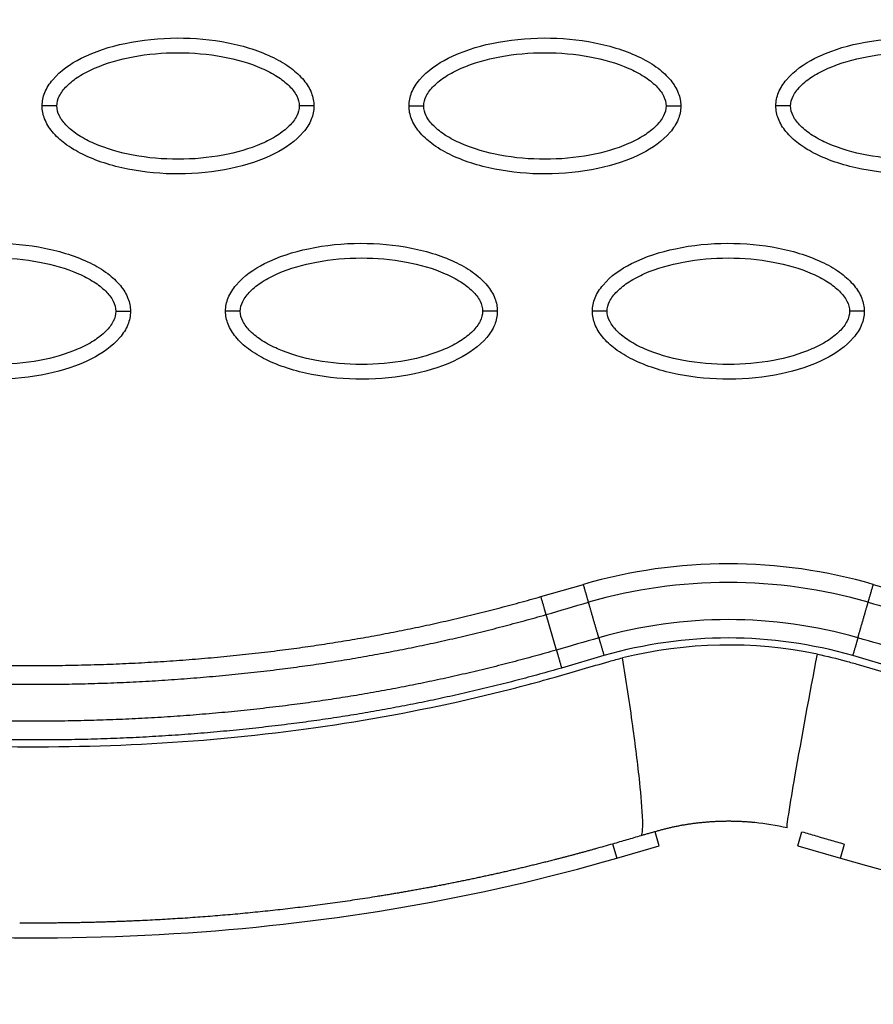
# Model space of a CAD drawing. Units: millimetres. Extents: x 1322 to 21228, y 1400 to 17648.
# Drawn here: x 9626 to 9684, y 9257 to 9324 of the extents above; entities that cross this region are included whole.
import ezdxf

# ---------------------------------------------------------------- set-up
doc = ezdxf.new("R2010")
doc.units = ezdxf.units.MM
doc.layers.add('Make2D$\\M+5BFC9\\M+5BCFB\\M+5CFDF$\\M+5C6D5\\M+5CDA8\\M+5CFDF', color=18, linetype='Continuous')
doc.layers.add('Make2D$\\M+5BFC9\\M+5BCFB\\M+5CFDF$\\M+5D5FD\\M+5C7D0\\M+5CFDF', color=18, linetype='Continuous')
doc.styles.get("Standard").update_dxf_attribs({"font": 'Ubuntu-Regular.ttf'})
doc.dimstyles.new('Qitele', dxfattribs={"dimscale": 85, "dimtxt": 4, "dimasz": 5, "dimexe": 4, "dimexo": 0, "dimgap": 3, "dimtad": 1, "dimdec": 0, "dimrnd": 10, "dimzin": 1, "dimtxsty": 'Standard', "dimblk": 'OBLIQUE', "dimcen": 5, "dimdle": 4, "dimclrd": 256, "dimclre": 256, "dimclrt": 256, "dimadec": 0, "dimazin": 0, "dimtfac": 1, "dimtdec": 0, "dimtmove": 0, "dimatfit": 3, "dimldrblk": 'OBLIQUE', "dimfxl": 0, "dimlwd": 40, "dimlwe": 30, "dimarcsym": 0})

# ---------------------------------------------------------------- blocks, each defined once
blk = doc.blocks.new('_Oblique')
at = {"color": 0, "linetype": 'ByBlock', "lineweight": -2}
blk.add_line((-0.5, -0.5), (0.5, 0.5), dxfattribs=at)
blk = doc.blocks.new('*D7')
at = {"lineweight": 30, "transparency": 16777216}
for p, q in [((3198.276, 16482.046), (3198.276, 17332.046)), ((20733.689, 16482.046), (20733.689, 17332.046))]:
    blk.add_line(p, q, dxfattribs=at)
at = {"lineweight": 40, "transparency": 16777216}
blk.add_line((2858.276, 16992.046), (21073.689, 16992.046), dxfattribs=at)
at = {"layer": 'Defpoints', "color": 0, "transparency": 16777216}
for p in [(20733.689, 16992.046), (3198.276, 6365.851), (20733.689, 6013.894)]:
    blk.add_point(p, dxfattribs=at)
at = {"lineweight": 40, "transparency": 16777216, "xscale": 425, "yscale": 425, "zscale": 425, "rotation": 180}
blk.add_blockref('_Oblique', (3198.276, 16992.046), dxfattribs=at)
at = {"lineweight": 40, "transparency": 16777216, "xscale": 425, "yscale": 425, "zscale": 425}
blk.add_blockref('_Oblique', (20733.689, 16992.046), dxfattribs=at)
at = {"transparency": 16777216, "insert": (11965.983, 17424.65), "char_height": 340, "attachment_point": 5}
blk.add_mtext('17540', dxfattribs=at)
blk = doc.blocks.new('*D8')
at = {"lineweight": 30, "transparency": 16777216}
for p, q in [((5427.764, 15701.494), (5427.764, 16551.494)), ((18825.533, 15701.494), (18825.533, 16551.494))]:
    blk.add_line(p, q, dxfattribs=at)
at = {"lineweight": 40, "transparency": 16777216}
blk.add_line((5087.764, 16211.494), (19165.533, 16211.494), dxfattribs=at)
at = {"layer": 'Defpoints', "color": 0, "transparency": 16777216}
for p in [(18825.533, 16211.494), (5427.764, 6337.554), (18825.533, 6204.4)]:
    blk.add_point(p, dxfattribs=at)
at = {"lineweight": 40, "transparency": 16777216, "xscale": 425, "yscale": 425, "zscale": 425, "rotation": 180}
blk.add_blockref('_Oblique', (5427.764, 16211.494), dxfattribs=at)
at = {"lineweight": 40, "transparency": 16777216, "xscale": 425, "yscale": 425, "zscale": 425}
blk.add_blockref('_Oblique', (18825.533, 16211.494), dxfattribs=at)
at = {"transparency": 16777216, "insert": (12126.649, 16644.098), "char_height": 340, "attachment_point": 5}
blk.add_mtext('13400', dxfattribs=at)

msp = doc.modelspace()

# ---------------------------------------------------------------- linework, layer by layer
at = {"layer": 'Make2D$\\M+5BFC9\\M+5BCFB\\M+5CFDF$\\M+5C6D5\\M+5CDA8\\M+5CFDF', "color": 0}
for p, q in [((9666.534, 9266.921), (9669.423, 9267.757)), ((9678.872, 9267.757), (9681.761, 9266.921))]:
    msp.add_line(p, q, dxfattribs=at)
msp.add_arc((9674.086, 9251.058), 18.372, 77.25581, 84.25143, dxfattribs=at)
for points, knots in [([(9627.406, 9318.115), (9627.406, 9318.426), (9627.538, 9319.078), (9628.361, 9320.328), (9630.224, 9321.59), (9633.162, 9322.519), (9636.571, 9322.851), (9639.488, 9322.595), (9641.672, 9322.036), (9643.125, 9321.465), (9644.332, 9320.758), (9645.223, 9319.938), (9645.783, 9319.053), (9645.91, 9318.415), (9645.91, 9318.115)], [0, 0, 0, 0, 0.931276, 1.963919, 4.405768, 7.571965, 11.148137, 14.632233, 16.315096, 17.90115, 19.303978, 20.494603, 21.507941, 22.408096, 22.408096, 22.408096, 22.408096]), ([(9652.389, 9318.115), (9652.39, 9318.426), (9652.521, 9319.078), (9653.344, 9320.328), (9655.207, 9321.59), (9658.146, 9322.519), (9661.554, 9322.851), (9664.471, 9322.595), (9666.656, 9322.036), (9668.108, 9321.465), (9669.315, 9320.758), (9670.206, 9319.938), (9670.766, 9319.053), (9670.894, 9318.415), (9670.893, 9318.115)], [0, 0, 0, 0, 0.931276, 1.963919, 4.405768, 7.571965, 11.148137, 14.632233, 16.315096, 17.90115, 19.303978, 20.494603, 21.507941, 22.408096, 22.408096, 22.408096, 22.408096]), ([(9677.372, 9318.115), (9677.373, 9318.426), (9677.504, 9319.078), (9678.327, 9320.328), (9680.19, 9321.59), (9683.129, 9322.519), (9686.537, 9322.851), (9689.454, 9322.595), (9691.639, 9322.036), (9693.091, 9321.465), (9694.298, 9320.758), (9695.189, 9319.938), (9695.749, 9319.053), (9695.877, 9318.415), (9695.876, 9318.115)], [0, 0, 0, 0, 0.931276, 1.963919, 4.405768, 7.571965, 11.148137, 14.632233, 16.315096, 17.90115, 19.303978, 20.494603, 21.507941, 22.408096, 22.408096, 22.408096, 22.408096]), ([(9645.91, 9318.115), (9645.909, 9317.804), (9645.778, 9317.152), (9644.955, 9315.903), (9643.092, 9314.641), (9640.153, 9313.712), (9636.745, 9313.38), (9633.828, 9313.636), (9631.643, 9314.195), (9630.191, 9314.766), (9628.984, 9315.473), (9628.093, 9316.293), (9627.533, 9317.178), (9627.405, 9317.816), (9627.406, 9318.115)], [0, 0, 0, 0, 0.931276, 1.963919, 4.405768, 7.571965, 11.148137, 14.632233, 16.315096, 17.90115, 19.303978, 20.494603, 21.507941, 22.408096, 22.408096, 22.408096, 22.408096]), ([(9670.893, 9318.115), (9670.892, 9317.804), (9670.761, 9317.152), (9669.938, 9315.903), (9668.075, 9314.641), (9665.136, 9313.712), (9661.728, 9313.38), (9658.811, 9313.636), (9656.626, 9314.195), (9655.174, 9314.766), (9653.967, 9315.473), (9653.076, 9316.293), (9652.516, 9317.178), (9652.388, 9317.816), (9652.389, 9318.115)], [0, 0, 0, 0, 0.931276, 1.963919, 4.405768, 7.571965, 11.148137, 14.632233, 16.315096, 17.90115, 19.303978, 20.494603, 21.507941, 22.408096, 22.408096, 22.408096, 22.408096]), ([(9695.876, 9318.115), (9695.875, 9317.804), (9695.744, 9317.152), (9694.921, 9315.903), (9693.058, 9314.641), (9690.119, 9313.712), (9686.711, 9313.38), (9683.794, 9313.636), (9681.609, 9314.195), (9680.157, 9314.766), (9678.95, 9315.473), (9678.059, 9316.293), (9677.499, 9317.178), (9677.371, 9317.816), (9677.372, 9318.115)], [0, 0, 0, 0, 0.931276, 1.963919, 4.405768, 7.571965, 11.148137, 14.632233, 16.315096, 17.90115, 19.303978, 20.494603, 21.507941, 22.408096, 22.408096, 22.408096, 22.408096]), ([(9614.914, 9304.142), (9614.915, 9304.453), (9615.046, 9305.105), (9615.869, 9306.355), (9617.732, 9307.616), (9620.671, 9308.545), (9624.079, 9308.877), (9626.996, 9308.622), (9629.181, 9308.062), (9630.633, 9307.491), (9631.84, 9306.784), (9632.731, 9305.964), (9633.291, 9305.08), (9633.419, 9304.441), (9633.418, 9304.142)], [0, 0, 0, 0, 0.931276, 1.963919, 4.405768, 7.571965, 11.148137, 14.632233, 16.315096, 17.90115, 19.303978, 20.494603, 21.507941, 22.408096, 22.408096, 22.408096, 22.408096]), ([(9639.897, 9304.142), (9639.898, 9304.453), (9640.029, 9305.105), (9640.852, 9306.355), (9642.716, 9307.616), (9645.654, 9308.545), (9649.062, 9308.877), (9651.979, 9308.622), (9654.164, 9308.062), (9655.616, 9307.491), (9656.824, 9306.784), (9657.715, 9305.964), (9658.274, 9305.08), (9658.402, 9304.441), (9658.401, 9304.142)], [0, 0, 0, 0, 0.931276, 1.963919, 4.405768, 7.571965, 11.148137, 14.632233, 16.315096, 17.90115, 19.303978, 20.494603, 21.507941, 22.408096, 22.408096, 22.408096, 22.408096]), ([(9664.88, 9304.142), (9664.881, 9304.453), (9665.012, 9305.105), (9665.835, 9306.355), (9667.699, 9307.616), (9670.637, 9308.545), (9674.045, 9308.877), (9676.962, 9308.622), (9679.147, 9308.062), (9680.6, 9307.491), (9681.807, 9306.784), (9682.698, 9305.964), (9683.257, 9305.08), (9683.385, 9304.441), (9683.385, 9304.142)], [0, 0, 0, 0, 0.931276, 1.963919, 4.405768, 7.571965, 11.148137, 14.632233, 16.315096, 17.90115, 19.303978, 20.494603, 21.507941, 22.408096, 22.408096, 22.408096, 22.408096]), ([(9633.418, 9304.142), (9633.418, 9303.831), (9633.286, 9303.179), (9632.463, 9301.929), (9630.6, 9300.668), (9627.661, 9299.738), (9624.253, 9299.407), (9621.336, 9299.662), (9619.152, 9300.222), (9617.699, 9300.793), (9616.492, 9301.5), (9615.601, 9302.319), (9615.041, 9303.204), (9614.914, 9303.842), (9614.914, 9304.142)], [0, 0, 0, 0, 0.931276, 1.963919, 4.405768, 7.571965, 11.148137, 14.632233, 16.315096, 17.90115, 19.303978, 20.494603, 21.507941, 22.408096, 22.408096, 22.408096, 22.408096]), ([(9658.401, 9304.142), (9658.401, 9303.831), (9658.269, 9303.179), (9657.447, 9301.929), (9655.583, 9300.668), (9652.645, 9299.738), (9649.236, 9299.407), (9646.32, 9299.662), (9644.135, 9300.222), (9642.682, 9300.793), (9641.475, 9301.5), (9640.584, 9302.319), (9640.024, 9303.204), (9639.897, 9303.842), (9639.897, 9304.142)], [0, 0, 0, 0, 0.931276, 1.963919, 4.405768, 7.571965, 11.148137, 14.632233, 16.315096, 17.90115, 19.303978, 20.494603, 21.507941, 22.408096, 22.408096, 22.408096, 22.408096]), ([(9683.385, 9304.142), (9683.384, 9303.831), (9683.253, 9303.179), (9682.43, 9301.929), (9680.566, 9300.668), (9677.628, 9299.738), (9674.22, 9299.407), (9671.303, 9299.662), (9669.118, 9300.222), (9667.665, 9300.793), (9666.458, 9301.5), (9665.567, 9302.319), (9665.007, 9303.204), (9664.88, 9303.842), (9664.88, 9304.142)], [0, 0, 0, 0, 0.931276, 1.963919, 4.405768, 7.571965, 11.148137, 14.632233, 16.315096, 17.90115, 19.303978, 20.494603, 21.507941, 22.408096, 22.408096, 22.408096, 22.408096]), ([(9538.258, 9283.023), (9549.343, 9277.924), (9571.361, 9269.393), (9604.79, 9261.989), (9636.727, 9260.747), (9657.025, 9264.167), (9666.534, 9266.921)], [0, 0, 0, 0, 36.421842, 70.263478, 101.635405, 130.988568, 130.988568, 130.988568, 130.988568]), ([(9681.761, 9266.921), (9691.27, 9264.167), (9711.567, 9260.747), (9743.505, 9261.989), (9776.934, 9269.393), (9798.952, 9277.924), (9810.037, 9283.023)], [0, 0, 0, 0, 29.353151, 60.72507, 94.56671, 130.988569, 130.988569, 130.988569, 130.988569]), ([(9679.149, 9268.715), (9679.46, 9268.627), (9680.093, 9268.438), (9681.067, 9268.16), (9681.681, 9267.981), (9682.034, 9267.879), (9682.038, 9267.878)], [-0.98782571, -0.98782571, -0.98782571, -0.98782571, -0.97652232, -0.96478348, -0.95304464, -0.95289906, -0.95289906, -0.95289906, -0.95289906])]:
    msp.add_open_spline(points, degree=3, knots=knots, dxfattribs=at)
for points, weights, degree in [([(9643.412, 9281.045), (9649.487, 9281.803), (9655.485, 9283.032), (9661.369, 9284.724)], [1.07078824389, 1.06861710187, 1.06861710187, 1.07078824389], 3), ([(9661.724, 9283.499), (9661.599, 9283.929), (9661.369, 9284.724)], [1, 0.877696372037, 1], 2), ([(9643.57, 9279.778), (9649.712, 9280.544), (9655.775, 9281.787), (9661.724, 9283.499)], [1.07078824389, 1.06861646154, 1.06861646154, 1.07078824389], 3), ([(9622.753, 9280.096), (9629.657, 9279.879), (9636.557, 9280.196), (9643.412, 9281.045)], [1.07078824389, 1.06865331939, 1.06865331939, 1.07078824389], 3), ([(9662.422, 9281.083), (9656.449, 9279.364), (9650.361, 9278.108), (9644.195, 9277.323)], [1, 0.998034927219, 0.998034927219, 1], 3), ([(9662.422, 9281.083), (9662.547, 9280.653), (9662.777, 9279.858)], [1, 0.877678318148, 1], 2), ([(9622.713, 9278.819), (9629.683, 9278.6), (9636.649, 9278.92), (9643.57, 9279.778)], [1.07078824389, 1.06865251406, 1.06865251406, 1.07078824389], 3), ([(9662.777, 9279.858), (9656.74, 9278.12), (9650.588, 9276.85), (9644.356, 9276.057)], [1, 0.998034348758, 0.998034348758, 1], 3), ([(9644.195, 9277.323), (9637.254, 9276.446), (9630.266, 9276.1), (9623.273, 9276.29)], [1, 0.998052268338, 0.998052268338, 1], 3), ([(9644.356, 9276.057), (9637.35, 9275.17), (9630.297, 9274.821), (9623.238, 9275.013)], [1, 0.998051570383, 0.998051570383, 1], 3), ([(9674.134, 9269.427), (9673.123, 9269.426), (9672.119, 9269.314)], [1, 0.998502037775, 1], 2), ([(9675.926, 9269.338), (9675.032, 9269.428), (9674.134, 9269.427)], [1, 0.998733072527, 1], 2), ([(9670.131, 9268.978), (9669.151, 9268.734), (9668.185, 9268.443)], [1, 0.999697929467, 1], 2), ([(9672.119, 9269.314), (9671.115, 9269.205), (9670.131, 9268.978)], [1, 0.9982178968, 1], 2), ([(9665.091, 9267.555), (9664.158, 9267.294), (9663.223, 9267.044), (9662.284, 9266.804)], [1, 0.999954888594, 0.999954888594, 1], 3), ([(9662.284, 9266.804), (9660.958, 9266.466), (9659.626, 9266.147), (9658.29, 9265.849)], [1, 0.99992254981, 0.99992254981, 1], 3), ([(9658.29, 9265.849), (9655.619, 9265.254), (9652.93, 9264.741), (9650.228, 9264.309)], [1, 0.999691910994, 0.999691910994, 1], 3), ([(9650.228, 9264.309), (9644.82, 9263.449), (9639.372, 9262.897), (9633.901, 9262.655)], [1, 0.99892663201, 0.99892663201, 1], 3), ([(9633.901, 9262.655), (9631.227, 9262.535), (9628.551, 9262.484), (9625.874, 9262.504)], [1, 0.999775120234, 0.999775120234, 1], 3)]:
    msp.add_rational_spline(points, weights, degree=degree, dxfattribs=at)
for points in [[(9667.213, 9268.163), (9666.887, 9268.068), (9666.563, 9267.974), (9666.243, 9267.882)], [(9668.183, 9268.443), (9667.86, 9268.35), (9667.537, 9268.257), (9667.213, 9268.163)], [(9666.243, 9267.882), (9665.855, 9267.771), (9665.471, 9267.661), (9665.091, 9267.555)]]:
    msp.add_open_spline(points, degree=3, dxfattribs=at)
at = {"layer": 'Make2D$\\M+5BFC9\\M+5BCFB\\M+5CFDF$\\M+5D5FD\\M+5C7D0\\M+5CFDF', "color": 0}
for p, q in [((9661.369, 9284.724), (9664.261, 9285.551)), ((9684.006, 9285.551), (9686.898, 9284.724)), ((9662.422, 9281.083), (9661.724, 9283.499)), ((9665.664, 9280.702), (9662.777, 9279.858)), ((9685.49, 9279.858), (9682.603, 9280.703)), ((9669.423, 9267.757), (9669.144, 9268.72)), ((9678.872, 9267.757), (9679.149, 9268.715)), ((9666.255, 9267.886), (9666.534, 9266.921)), ((9681.761, 9266.921), (9682.038, 9267.878))]:
    msp.add_line(p, q, dxfattribs=at)
for centre, radius, start, end in [((9674.133, 9251.427), 35.524, 73.86415, 106.13557), ((9674.133, 9251.199), 34.481, 73.96952, 106.0304), ((9674.133, 9251.215), 31.941, 73.96959, 106.03047), ((9674.134, 9251.427), 30.477, 73.86443, 106.13584), ((9674.133, 9251.415), 30.011, 78.34492, 103.89401)]:
    msp.add_arc(centre, radius, start, end, dxfattribs=at)
for points, knots in [([(9628.405, 9318.115), (9628.403, 9318.348), (9628.553, 9318.857), (9629.101, 9319.544), (9629.926, 9320.175), (9631.416, 9320.939), (9633.683, 9321.573), (9636.653, 9321.83), (9639.629, 9321.574), (9641.903, 9320.938), (9643.391, 9320.174), (9644.21, 9319.547), (9644.76, 9318.864), (9644.912, 9318.353), (9644.911, 9318.115)], [0, 0, 0, 0, 0.695548, 1.55083, 2.605063, 3.799426, 6.552763, 9.628831, 12.70974, 15.480796, 16.671344, 17.708738, 18.562502, 19.270195, 19.270195, 19.270195, 19.270195]), ([(9653.388, 9318.115), (9653.386, 9318.348), (9653.536, 9318.857), (9654.084, 9319.544), (9654.909, 9320.175), (9656.399, 9320.939), (9658.666, 9321.573), (9661.636, 9321.83), (9664.612, 9321.574), (9666.886, 9320.938), (9668.374, 9320.174), (9669.193, 9319.547), (9669.743, 9318.864), (9669.896, 9318.353), (9669.894, 9318.115)], [0, 0, 0, 0, 0.695548, 1.55083, 2.605063, 3.799426, 6.552763, 9.628831, 12.70974, 15.480796, 16.671344, 17.708738, 18.562502, 19.270195, 19.270195, 19.270195, 19.270195]), ([(9678.371, 9318.115), (9678.369, 9318.348), (9678.519, 9318.857), (9679.067, 9319.544), (9679.892, 9320.175), (9681.382, 9320.939), (9683.649, 9321.573), (9686.619, 9321.83), (9689.596, 9321.574), (9691.869, 9320.938), (9693.357, 9320.174), (9694.176, 9319.547), (9694.726, 9318.864), (9694.879, 9318.353), (9694.877, 9318.115)], [0, 0, 0, 0, 0.695548, 1.55083, 2.605063, 3.799426, 6.552763, 9.628831, 12.70974, 15.480796, 16.671344, 17.708738, 18.562502, 19.270195, 19.270195, 19.270195, 19.270195]), ([(9644.911, 9318.115), (9644.912, 9317.883), (9644.763, 9317.374), (9644.215, 9316.687), (9643.39, 9316.056), (9641.9, 9315.292), (9639.633, 9314.658), (9636.662, 9314.4), (9633.686, 9314.657), (9631.413, 9315.293), (9629.924, 9316.057), (9629.105, 9316.684), (9628.556, 9317.367), (9628.403, 9317.878), (9628.405, 9318.115)], [0, 0, 0, 0, 0.695548, 1.55083, 2.605063, 3.799426, 6.552763, 9.628831, 12.70974, 15.480796, 16.671344, 17.708738, 18.562502, 19.270195, 19.270195, 19.270195, 19.270195]), ([(9669.894, 9318.115), (9669.895, 9317.883), (9669.746, 9317.374), (9669.198, 9316.687), (9668.373, 9316.056), (9666.883, 9315.292), (9664.616, 9314.658), (9661.646, 9314.4), (9658.669, 9314.657), (9656.396, 9315.293), (9654.908, 9316.057), (9654.089, 9316.684), (9653.539, 9317.367), (9653.386, 9317.878), (9653.388, 9318.115)], [0, 0, 0, 0, 0.695548, 1.55083, 2.605063, 3.799426, 6.552763, 9.628831, 12.70974, 15.480796, 16.671344, 17.708738, 18.562502, 19.270195, 19.270195, 19.270195, 19.270195]), ([(9694.877, 9318.115), (9694.879, 9317.883), (9694.729, 9317.374), (9694.181, 9316.687), (9693.356, 9316.056), (9691.866, 9315.292), (9689.599, 9314.658), (9686.629, 9314.4), (9683.653, 9314.657), (9681.379, 9315.293), (9679.891, 9316.057), (9679.072, 9316.684), (9678.522, 9317.367), (9678.369, 9317.878), (9678.371, 9318.115)], [0, 0, 0, 0, 0.695548, 1.55083, 2.605063, 3.799426, 6.552763, 9.628831, 12.70974, 15.480796, 16.671344, 17.708738, 18.562502, 19.270195, 19.270195, 19.270195, 19.270195]), ([(9615.913, 9304.142), (9615.912, 9304.375), (9616.061, 9304.883), (9616.609, 9305.57), (9617.434, 9306.201), (9618.924, 9306.965), (9621.191, 9307.6), (9624.162, 9307.857), (9627.138, 9307.601), (9629.411, 9306.965), (9630.9, 9306.2), (9631.719, 9305.573), (9632.268, 9304.89), (9632.421, 9304.379), (9632.419, 9304.142)], [0, 0, 0, 0, 0.695548, 1.55083, 2.605063, 3.799426, 6.552763, 9.628831, 12.70974, 15.480796, 16.671344, 17.708738, 18.562502, 19.270195, 19.270195, 19.270195, 19.270195]), ([(9640.896, 9304.142), (9640.895, 9304.375), (9641.044, 9304.883), (9641.592, 9305.57), (9642.417, 9306.201), (9643.907, 9306.965), (9646.175, 9307.6), (9649.145, 9307.857), (9652.121, 9307.601), (9654.395, 9306.965), (9655.883, 9306.2), (9656.702, 9305.573), (9657.251, 9304.89), (9657.404, 9304.379), (9657.402, 9304.142)], [0, 0, 0, 0, 0.695548, 1.55083, 2.605063, 3.799426, 6.552763, 9.628831, 12.70974, 15.480796, 16.671344, 17.708738, 18.562502, 19.270195, 19.270195, 19.270195, 19.270195]), ([(9665.879, 9304.142), (9665.878, 9304.375), (9666.027, 9304.883), (9666.575, 9305.57), (9667.401, 9306.201), (9668.89, 9306.965), (9671.158, 9307.6), (9674.128, 9307.857), (9677.104, 9307.601), (9679.378, 9306.965), (9680.866, 9306.2), (9681.685, 9305.573), (9682.234, 9304.89), (9682.387, 9304.379), (9682.386, 9304.142)], [0, 0, 0, 0, 0.695548, 1.55083, 2.605063, 3.799426, 6.552763, 9.628831, 12.70974, 15.480796, 16.671344, 17.708738, 18.562502, 19.270195, 19.270195, 19.270195, 19.270195]), ([(9632.419, 9304.142), (9632.421, 9303.909), (9632.271, 9303.401), (9631.723, 9302.714), (9630.898, 9302.082), (9629.408, 9301.319), (9627.141, 9300.684), (9624.171, 9300.427), (9621.195, 9300.683), (9618.921, 9301.319), (9617.433, 9302.084), (9616.614, 9302.711), (9616.064, 9303.394), (9615.912, 9303.905), (9615.913, 9304.142)], [0, 0, 0, 0, 0.695548, 1.55083, 2.605063, 3.799426, 6.552763, 9.628831, 12.70974, 15.480796, 16.671344, 17.708738, 18.562502, 19.270195, 19.270195, 19.270195, 19.270195]), ([(9657.402, 9304.142), (9657.404, 9303.909), (9657.255, 9303.401), (9656.707, 9302.714), (9655.881, 9302.082), (9654.392, 9301.319), (9652.124, 9300.684), (9649.154, 9300.427), (9646.178, 9300.683), (9643.904, 9301.319), (9642.416, 9302.084), (9641.597, 9302.711), (9641.047, 9303.394), (9640.895, 9303.905), (9640.896, 9304.142)], [0, 0, 0, 0, 0.695548, 1.55083, 2.605063, 3.799426, 6.552763, 9.628831, 12.70974, 15.480796, 16.671344, 17.708738, 18.562502, 19.270195, 19.270195, 19.270195, 19.270195]), ([(9682.386, 9304.142), (9682.387, 9303.909), (9682.238, 9303.401), (9681.69, 9302.714), (9680.864, 9302.082), (9679.375, 9301.319), (9677.107, 9300.684), (9674.137, 9300.427), (9671.161, 9300.683), (9668.887, 9301.319), (9667.399, 9302.084), (9666.58, 9302.711), (9666.031, 9303.394), (9665.878, 9303.905), (9665.879, 9304.142)], [0, 0, 0, 0, 0.695548, 1.55083, 2.605063, 3.799426, 6.552763, 9.628831, 12.70974, 15.480796, 16.671344, 17.708738, 18.562502, 19.270195, 19.270195, 19.270195, 19.270195]), ([(9572.624, 9283.551), (9577.059, 9282.138), (9585.529, 9279.728), (9602.243, 9276.146), (9622.118, 9273.957), (9641.454, 9274.874), (9653.827, 9277.083), (9659.441, 9278.444), (9662.872, 9279.387), (9665.092, 9280.05), (9666.624, 9280.476), (9666.926, 9280.549)], [0, 0, 0, 0, 13.966173, 26.397182, 51.263088, 73.784059, 84.275477, 88.930657, 91.110664, 94.949136, 95.881739, 95.881739, 95.881739, 95.881739]), ([(9680.196, 9280.808), (9680.852, 9280.671), (9681.783, 9280.441), (9683.728, 9279.885), (9685.64, 9279.319), (9688.704, 9278.476), (9694.101, 9277.154), (9706.842, 9274.839), (9726.544, 9273.934), (9751.343, 9276.804), (9767.723, 9281.011), (9776.001, 9283.665)], [0, 0, 0, 0, 2.009884, 2.876369, 6.06985, 7.992851, 12.407222, 22.739046, 46.797836, 71.353416, 97.431292, 97.431292, 97.431292, 97.431292]), ([(9678.139, 9268.977), (9678.133, 9268.982), (9678.131, 9269.008), (9678.133, 9269.091), (9678.166, 9269.396), (9678.335, 9270.533), (9678.995, 9274.398), (9679.67, 9278.027), (9680.196, 9280.808)], [0, 0, 0, 0, 0.020861, 0.07556, 0.250275, 0.939835, 3.5239, 12.013514, 12.013514, 12.013514, 12.013514]), ([(9668.183, 9268.443), (9668.22, 9268.458), (9668.261, 9268.555), (9668.31, 9268.892), (9668.295, 9270.072), (9668.078, 9272.476), (9667.609, 9276.182), (9667.178, 9279.008), (9666.926, 9280.549)], [0, 0, 0, 0, 0.112966, 0.304327, 1.01964, 3.648991, 7.542862, 12.225535, 12.225535, 12.225535, 12.225535])]:
    msp.add_open_spline(points, degree=3, knots=knots, dxfattribs=at)
for points, weights, degree in [([(9628.405, 9318.115), (9627.82, 9318.115), (9627.406, 9318.115), (9627.406, 9318.115)], [1, 0.804777801117, 0.804783336801, 1], 3), ([(9645.91, 9318.115), (9645.91, 9318.116), (9645.496, 9318.115), (9644.911, 9318.115)], [1, 0.804783411581, 0.804777885001, 1], 3), ([(9652.389, 9318.115), (9652.389, 9318.115), (9652.803, 9318.115), (9653.388, 9318.115)], [1, 0.804783411474, 0.804777884906, 1], 3), ([(9669.894, 9318.115), (9670.479, 9318.115), (9670.893, 9318.116), (9670.893, 9318.115)], [1, 0.804777800907, 0.804783336565, 1], 3), ([(9678.371, 9318.115), (9677.786, 9318.115), (9677.372, 9318.115), (9677.372, 9318.115)], [1, 0.804777800895, 0.804783336551, 1], 3), ([(9632.419, 9304.142), (9633.004, 9304.142), (9633.418, 9304.142), (9633.418, 9304.142)], [1, 0.804777884966, 0.804783411542, 1], 3), ([(9640.896, 9304.142), (9640.311, 9304.142), (9639.897, 9304.142), (9639.897, 9304.142)], [1, 0.804777885043, 0.804783411629, 1], 3), ([(9658.401, 9304.142), (9658.401, 9304.142), (9657.988, 9304.142), (9657.402, 9304.142)], [1, 0.804783411588, 0.804777885007, 1], 3), ([(9665.879, 9304.142), (9665.294, 9304.142), (9664.88, 9304.142), (9664.88, 9304.142)], [1, 0.804777800894, 0.804783336551, 1], 3), ([(9683.385, 9304.142), (9683.385, 9304.142), (9682.971, 9304.142), (9682.386, 9304.142)], [1, 0.804783411542, 0.804777884966, 1], 3), ([(9664.612, 9284.339), (9664.488, 9284.764), (9664.261, 9285.551)], [1, 0.877698733103, 1], 2), ([(9683.655, 9284.339), (9683.778, 9284.764), (9684.006, 9285.551)], [1, 0.877703019921, 1], 2), ([(9664.962, 9283.127), (9664.735, 9283.913), (9664.612, 9284.339)], [1, 0.877694275841, 1], 2), ([(9683.305, 9283.127), (9683.532, 9283.913), (9683.655, 9284.339)], [1, 0.877697654033, 1], 2), ([(9665.313, 9281.915), (9665.19, 9282.34), (9664.962, 9283.127)], [1, 0.877694275841, 1], 2), ([(9682.954, 9281.915), (9683.077, 9282.34), (9683.305, 9283.127)], [1, 0.877697654033, 1], 2), ([(9665.313, 9281.915), (9665.436, 9281.489), (9665.664, 9280.702)], [1, 0.877695969501, 1], 2), ([(9682.954, 9281.915), (9682.831, 9281.489), (9682.603, 9280.703)], [1, 0.877699488808, 1], 2)]:
    msp.add_rational_spline(points, weights, degree=degree, dxfattribs=at)
for points in [[(9661.724, 9283.499), (9662.686, 9283.779), (9663.649, 9284.059), (9664.612, 9284.339)], [(9683.655, 9284.339), (9684.618, 9284.059), (9685.581, 9283.779), (9686.543, 9283.499)], [(9665.313, 9281.915), (9664.349, 9281.638), (9663.386, 9281.36), (9662.422, 9281.083)], [(9685.844, 9281.083), (9684.881, 9281.36), (9683.917, 9281.638), (9682.954, 9281.915)]]:
    msp.add_open_spline(points, degree=3, dxfattribs=at)

# ---------------------------------------------------------------- dimensions: what is measured, and where the dimension line sits
for base, p1, p2, picture, middle in [((20733.689, 16992.046), (3198.276, 6365.851), (20733.689, 6013.894), '*D7', (11965.983, 17424.65)), ((18825.533, 16211.494), (5427.764, 6337.554), (18825.533, 6204.4), '*D8', (12126.649, 16644.098))]:
    dim = msp.add_linear_dim(base=base, p1=p1, p2=p2, dimstyle='Qitele')
    dim.commit()
    dim.dimension.update_dxf_attribs({"geometry": picture, "text_midpoint": middle})

doc.saveas('drawing.dxf')
